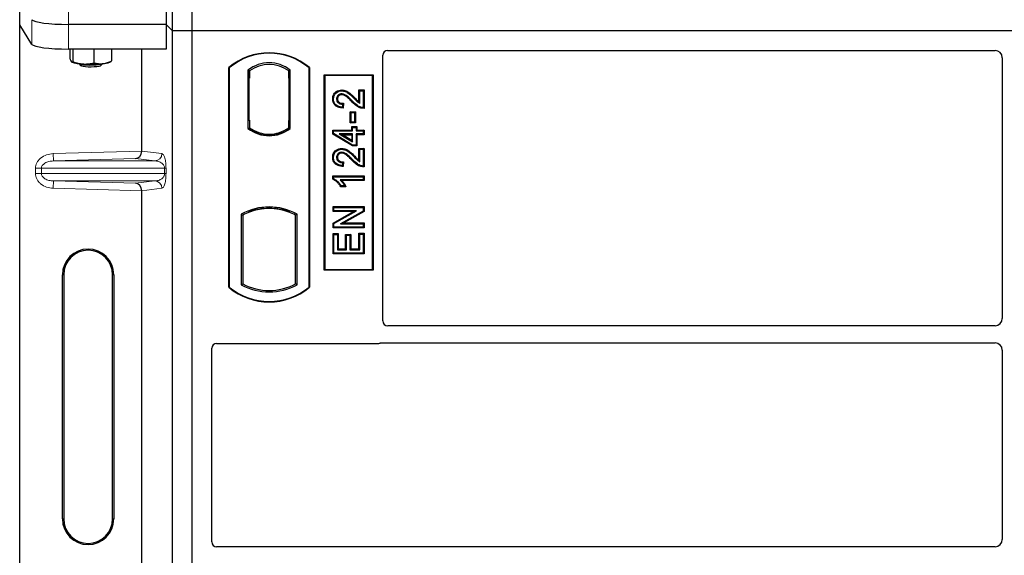
# Model space of a CAD drawing. Units: millimetres. Extents: x 0 to 420, y 0 to 297.
# Drawn here: x 55 to 75, y 96 to 107 of the extents above; entities that cross this region are included whole.
import ezdxf

# ---------------------------------------------------------------- set-up
doc = ezdxf.new("R2010")
doc.units = ezdxf.units.MM

msp = doc.modelspace()

# ---------------------------------------------------------------- linework, layer by layer
at = {"color": 7, "linetype": 'Continuous', "lineweight": 25}
for p, q in [((57.67618, 106.95913), (57.67618, 132.95913)), ((58.07618, 106.95913), (58.07618, 132.95913)), ((54.54715, 107.08665), (54.54715, 107.59156)), ((57.54266, 107.59756), (57.54266, 107.09264)), ((54.79784, 106.68395), (54.54715, 107.08665)), ((54.54715, 82.09648), (54.54715, 107.08665)), ((57.54266, 107.09264), (55.54499, 107.09264)), ((57.67618, 106.95913), (57.54266, 107.09264)), ((57.54266, 107.09264), (57.54266, 106.58773)), ((58.07618, 106.95913), (57.67618, 106.95913)), ((57.67618, 80.95913), (57.67618, 106.95913)), ((58.07618, 80.95913), (58.07618, 106.95913)), ((111.57618, 106.95913), (58.07618, 106.95913)), ((57.54266, 106.58773), (55.54499, 106.58773)), ((55.57441, 106.58773), (55.57441, 106.39324)), ((55.63475, 106.58773), (55.63475, 106.32951)), ((56.0615, 106.58773), (56.0615, 106.30492)), ((56.4279, 106.58773), (56.4279, 106.34406)), ((57.04374, 104.49741), (57.04374, 106.58773)), ((61.97618, 101.0208), (61.97618, 106.4601)), ((62.07521, 106.55913), (74.50243, 106.55913)), ((74.65118, 106.40949), (74.65118, 101.07106)), ((55.61061, 106.32114), (55.61318, 106.31972)), ((55.75434, 106.28946), (55.79462, 106.24997)), ((56.20768, 106.24997), (56.24796, 106.28946)), ((56.38912, 106.31972), (56.41841, 106.33596)), ((56.41814, 106.33989), (56.4279, 106.34406)), ((58.82618, 101.70913), (58.82618, 106.20913)), ((58.83491, 106.20505), (58.82618, 106.20913)), ((58.83491, 106.20505), (58.83491, 101.71321)), ((60.47618, 106.20913), (60.46745, 106.20505)), ((60.46745, 101.71321), (60.46745, 106.20505)), ((60.47618, 106.20913), (60.47618, 101.70913)), ((59.21804, 106.15699), (59.21804, 104.96127)), ((59.21804, 106.15699), (59.24946, 106.14134)), ((59.23462, 105.99134), (59.23462, 105.13413)), ((59.24684, 106.14134), (59.23724, 106.14134)), ((59.24946, 106.14134), (59.24946, 105.99134)), ((60.08431, 106.15699), (60.0529, 106.14134)), ((60.0529, 105.9917), (60.0529, 106.14134)), ((60.0529, 105.9917), (60.0529, 105.12647)), ((60.06511, 106.14048), (60.05551, 106.14116)), ((60.06771, 105.12751), (60.06771, 105.99067)), ((60.08431, 104.96127), (60.08431, 106.15699)), ((60.77618, 102.05913), (60.77618, 106.05913)), ((60.77618, 106.05913), (61.77618, 106.05913)), ((60.78764, 106.04767), (60.77618, 106.05913)), ((60.78764, 106.04767), (60.78764, 102.07059)), ((61.76472, 106.04767), (60.78764, 106.04767)), ((61.76472, 106.04767), (61.77618, 106.05913)), ((61.76472, 102.07059), (61.76472, 106.04767)), ((61.77618, 106.05913), (61.77618, 102.05913)), ((60.95096, 105.56875), (60.96839, 105.56872)), ((61.13649, 105.74954), (61.13653, 105.73212)), ((61.48863, 105.50624), (61.48863, 105.74953)), ((61.48863, 105.74953), (61.50605, 105.73212)), ((61.48863, 105.74953), (61.5936, 105.74953)), ((61.50605, 105.47497), (61.50605, 105.73212)), ((61.50605, 105.73212), (61.57618, 105.73212)), ((61.5936, 105.74953), (61.57618, 105.73212)), ((61.57618, 105.73212), (61.57618, 105.38926)), ((61.5936, 105.74953), (61.5936, 105.37197)), ((61.1554, 105.45939), (61.14761, 105.39705)), ((61.17508, 105.47639), (61.1554, 105.45939)), ((61.17508, 105.47639), (61.1628, 105.37819)), ((61.32683, 105.2864), (61.30941, 105.30382)), ((61.30941, 105.30382), (61.41437, 105.30382)), ((61.30941, 105.07418), (61.30941, 105.30382)), ((61.32683, 105.2864), (61.39696, 105.2864)), ((61.32683, 105.0916), (61.32683, 105.2864)), ((61.41437, 105.30382), (61.39696, 105.2864)), ((61.39696, 105.2864), (61.39696, 105.0916)), ((61.41437, 105.30382), (61.41437, 105.07418)), ((59.21804, 104.96127), (59.2259, 104.96514)), ((59.23462, 105.13413), (59.24946, 105.13413)), ((59.24946, 105.13413), (59.24946, 104.97692)), ((59.24946, 104.97692), (59.24946, 104.94792)), ((60.0529, 104.97692), (60.0529, 105.12647)), ((60.0529, 104.94792), (60.0529, 104.97692)), ((60.05551, 104.97702), (60.06511, 104.97769)), ((60.08431, 104.96127), (60.07646, 104.96514)), ((61.30941, 105.07418), (61.32683, 105.0916)), ((61.41437, 105.07418), (61.30941, 105.07418)), ((61.39696, 105.0916), (61.32683, 105.0916)), ((61.34058, 104.99837), (61.358, 104.98095)), ((61.34058, 104.99837), (61.44554, 104.99837)), ((61.34058, 104.92824), (61.34058, 104.99837)), ((61.358, 104.98095), (61.42813, 104.98095)), ((61.358, 104.91082), (61.358, 104.98095)), ((61.41437, 105.07418), (61.39696, 105.0916)), ((61.44554, 104.99837), (61.42813, 104.98095)), ((61.42813, 104.98095), (61.42813, 104.91082)), ((61.44554, 104.99837), (61.44554, 104.92824)), ((59.65118, 104.82135), (59.65118, 104.84479)), ((60.95097, 104.84666), (60.95097, 104.92824)), ((60.95097, 104.92824), (60.96839, 104.91082)), ((60.95097, 104.92824), (61.34058, 104.92824)), ((60.95097, 104.84666), (60.96839, 104.85652)), ((61.35317, 104.60509), (60.95097, 104.84666)), ((60.96839, 104.85652), (60.96839, 104.91082)), ((60.96839, 104.91082), (61.358, 104.91082)), ((61.358, 104.62251), (60.96839, 104.85652)), ((61.358, 104.84848), (61.08685, 104.84848)), ((61.08685, 104.84848), (61.358, 104.6857)), ((61.08685, 104.84848), (61.1497, 104.83106)), ((61.34058, 104.71647), (61.1497, 104.83106)), ((61.1497, 104.83106), (61.34058, 104.83106)), ((61.34058, 104.92824), (61.358, 104.91082)), ((61.34058, 104.83106), (61.358, 104.84848)), ((61.34058, 104.83106), (61.34058, 104.71647)), ((61.358, 104.6857), (61.358, 104.84848)), ((61.42813, 104.91082), (61.44554, 104.92824)), ((61.42813, 104.91082), (61.57618, 104.91082)), ((61.44554, 104.83106), (61.42813, 104.84848)), ((61.42813, 104.84848), (61.42813, 104.62251)), ((61.57618, 104.84848), (61.42813, 104.84848)), ((61.44554, 104.92824), (61.5936, 104.92824)), ((61.44554, 104.83106), (61.44554, 104.60509)), ((61.5936, 104.83106), (61.44554, 104.83106)), ((61.5936, 104.92824), (61.57618, 104.91082)), ((61.57618, 104.91082), (61.57618, 104.84848)), ((61.5936, 104.83106), (61.57618, 104.84848)), ((61.5936, 104.92824), (61.5936, 104.83106)), ((61.34058, 104.71647), (61.358, 104.6857)), ((61.35317, 104.60509), (61.358, 104.62251)), ((61.44554, 104.60509), (61.35317, 104.60509)), ((61.42813, 104.62251), (61.358, 104.62251)), ((61.44554, 104.60509), (61.42813, 104.62251)), ((60.95096, 104.37187), (60.96839, 104.37184)), ((61.13649, 104.55265), (61.13653, 104.53523)), ((61.48863, 104.30936), (61.48863, 104.55265)), ((61.48863, 104.55265), (61.50605, 104.53523)), ((61.48863, 104.55265), (61.5936, 104.55265)), ((61.50605, 104.27809), (61.50605, 104.53523)), ((61.50605, 104.53523), (61.57618, 104.53523)), ((61.5936, 104.55265), (61.57618, 104.53523)), ((61.57618, 104.53523), (61.57618, 104.19238)), ((61.5936, 104.55265), (61.5936, 104.17509)), ((61.1554, 104.26251), (61.14761, 104.20017)), ((61.17508, 104.27951), (61.1554, 104.26251)), ((61.17508, 104.27951), (61.1628, 104.18131)), ((60.95097, 103.99005), (60.96839, 103.97264)), ((60.95097, 103.99005), (61.5936, 103.99005)), ((60.95097, 103.92082), (60.95097, 103.99005)), ((60.96839, 103.97264), (61.57618, 103.97264)), ((60.96839, 103.93222), (60.96839, 103.97264)), ((61.5936, 103.99005), (61.57618, 103.97264)), ((61.57618, 103.97264), (61.57618, 103.9103)), ((61.5936, 103.99005), (61.5936, 103.89288)), ((60.96839, 103.93222), (60.95097, 103.92082)), ((61.57618, 103.9103), (61.10085, 103.9103)), ((61.22193, 103.76821), (61.11439, 103.76821)), ((61.19436, 103.78562), (61.12423, 103.78562)), ((61.5936, 103.89288), (61.1433, 103.89288)), ((61.22193, 103.76821), (61.19436, 103.78562)), ((61.5936, 103.89288), (61.57618, 103.9103)), ((57.04374, 94.99741), (57.04374, 103.68572)), ((59.65118, 103.32347), (59.65118, 103.34691)), ((60.95876, 103.2586), (60.95876, 103.36356)), ((60.95876, 103.36356), (60.97618, 103.34614)), ((60.95876, 103.36356), (61.5936, 103.36356)), ((60.97618, 103.27601), (60.97618, 103.34614)), ((60.97618, 103.34614), (61.57618, 103.34614)), ((61.5936, 103.36356), (61.57618, 103.34614)), ((61.57618, 103.34614), (61.57618, 103.27151)), ((61.5936, 103.36356), (61.5936, 103.26131)), ((59.08054, 103.20657), (59.08054, 101.76169)), ((59.08054, 103.20657), (59.11196, 103.18794)), ((59.11196, 103.18794), (59.11196, 101.78033)), ((59.2259, 103.2665), (59.24946, 103.25031)), ((59.24946, 103.27545), (59.24946, 103.25031)), ((60.0529, 103.25031), (60.0529, 103.27545)), ((60.0529, 103.25031), (60.07646, 103.2665)), ((60.22181, 103.20657), (60.1904, 103.18794)), ((60.1904, 101.78033), (60.1904, 103.18794)), ((60.22181, 101.76169), (60.22181, 103.20657)), ((60.95876, 103.2586), (60.97618, 103.27601)), ((60.95876, 103.02541), (61.37407, 103.2586)), ((61.37407, 103.2586), (60.95876, 103.2586)), ((60.97618, 103.01522), (61.44067, 103.27601)), ((61.44067, 103.27601), (60.97618, 103.27601)), ((61.57618, 103.27151), (61.11242, 103.01108)), ((61.5936, 103.26131), (61.17901, 103.0285)), ((61.37407, 103.2586), (61.44067, 103.27601)), ((61.5936, 103.26131), (61.57618, 103.27151)), ((60.95876, 102.92353), (60.95876, 103.02541)), ((60.95876, 103.02541), (60.97618, 103.01522)), ((60.97618, 102.94095), (60.97618, 103.01522)), ((61.11242, 103.01108), (61.17901, 103.0285)), ((61.11242, 103.01108), (61.57618, 103.01108)), ((61.17901, 103.0285), (61.5936, 103.0285)), ((61.5936, 103.0285), (61.57618, 103.01108)), ((61.57618, 103.01108), (61.57618, 102.94095)), ((61.5936, 103.0285), (61.5936, 102.92353)), ((60.95876, 102.92353), (60.97618, 102.94095)), ((61.5936, 102.92353), (60.95876, 102.92353)), ((60.95876, 102.80876), (60.97618, 102.79134)), ((60.95876, 102.80876), (61.06373, 102.80876)), ((60.95876, 102.3921), (60.95876, 102.80876)), ((61.57618, 102.94095), (60.97618, 102.94095)), ((60.97618, 102.40952), (60.97618, 102.79134)), ((60.97618, 102.79134), (61.04631, 102.79134)), ((61.06373, 102.80876), (61.04631, 102.79134)), ((61.04631, 102.79134), (61.04631, 102.47965)), ((61.06373, 102.80876), (61.06373, 102.49707)), ((61.2159, 102.79317), (61.23332, 102.77575)), ((61.2159, 102.79317), (61.32087, 102.79317)), ((61.2159, 102.49707), (61.2159, 102.79317)), ((61.23332, 102.47965), (61.23332, 102.77575)), ((61.23332, 102.77575), (61.30345, 102.77575)), ((61.32087, 102.79317), (61.30345, 102.77575)), ((61.30345, 102.77575), (61.30345, 102.47965)), ((61.32087, 102.79317), (61.32087, 102.49707)), ((61.48863, 102.49707), (61.48863, 102.81655)), ((61.50605, 102.79913), (61.48863, 102.81655)), ((61.48863, 102.81655), (61.5936, 102.81655)), ((61.50605, 102.47965), (61.50605, 102.79913)), ((61.50605, 102.79913), (61.57618, 102.79913)), ((61.5936, 102.92353), (61.57618, 102.94095)), ((61.5936, 102.81655), (61.57618, 102.79913)), ((61.57618, 102.79913), (61.57618, 102.40952)), ((61.5936, 102.81655), (61.5936, 102.3921)), ((60.95876, 102.3921), (60.97618, 102.40952)), ((61.5936, 102.3921), (60.95876, 102.3921)), ((61.57618, 102.40952), (60.97618, 102.40952)), ((61.06373, 102.49707), (61.04631, 102.47965)), ((61.04631, 102.47965), (61.23332, 102.47965)), ((61.06373, 102.49707), (61.2159, 102.49707)), ((61.2159, 102.49707), (61.23332, 102.47965)), ((61.32087, 102.49707), (61.30345, 102.47965)), ((61.30345, 102.47965), (61.50605, 102.47965)), ((61.32087, 102.49707), (61.48863, 102.49707)), ((61.48863, 102.49707), (61.50605, 102.47965)), ((61.5936, 102.3921), (61.57618, 102.40952)), ((55.42095, 96.96656), (55.42095, 101.96656)), ((55.44715, 101.96656), (55.44715, 96.96656)), ((56.44715, 96.96656), (56.44715, 101.96656)), ((56.47336, 101.96656), (56.47336, 96.96656)), ((60.78764, 102.07059), (60.77618, 102.05913)), ((61.77618, 102.05913), (60.77618, 102.05913)), ((60.78764, 102.07059), (61.76472, 102.07059)), ((61.77618, 102.05913), (61.76472, 102.07059)), ((59.08054, 101.76169), (59.11196, 101.78033)), ((60.22181, 101.76169), (60.1904, 101.78033)), ((58.83491, 101.71321), (58.82618, 101.70913)), ((60.46745, 101.71321), (60.47618, 101.70913)), ((74.50175, 100.92163), (62.07594, 100.92163)), ((58.57521, 100.55913), (61.87715, 100.55913)), ((61.94795, 100.57163), (74.50175, 100.57163)), ((58.47618, 96.4958), (58.47618, 100.4601)), ((74.65118, 100.4222), (74.65118, 96.54606)), ((74.50175, 96.39663), (58.57594, 96.39663))]:
    msp.add_line(p, q, dxfattribs=at)
at = {"color": 8, "linetype": 'Continuous', "lineweight": 18}
for p, q in [((55.54499, 107.09264), (55.54499, 107.59756)), ((54.79784, 107.18886), (54.79784, 106.68395)), ((55.54499, 106.58773), (55.54499, 107.09264)), ((59.23462, 105.99134), (59.24946, 105.99134)), ((60.06771, 105.99067), (60.0529, 105.9917)), ((61.38953, 105.57688), (61.40197, 105.58908)), ((61.34084, 105.51146), (61.35349, 105.52343)), ((60.0529, 105.12647), (60.06771, 105.12751)), ((55.23163, 104.44653), (57.04374, 104.49741)), ((55.23584, 104.29662), (55.23163, 104.44653)), ((57.04375, 104.49592), (57.45645, 104.44653)), ((61.38953, 104.38), (61.40197, 104.39219)), ((56.91756, 104.34384), (55.23584, 104.29662)), ((55.23584, 104.29662), (57.31212, 104.29662)), ((57.31212, 104.29662), (56.91756, 104.34384)), ((61.34084, 104.31458), (61.35349, 104.32655)), ((54.99212, 104.14671), (54.87152, 104.14671)), ((54.87152, 104.03642), (54.87152, 104.14671)), ((54.99212, 104.03642), (54.87152, 104.03642)), ((54.99212, 104.14671), (57.513, 104.14671)), ((54.99212, 104.14671), (54.99212, 104.03642)), ((57.513, 104.03642), (54.99212, 104.03642)), ((57.513, 104.03642), (57.513, 104.14671)), ((57.513, 104.14671), (57.54094, 104.14671)), ((57.513, 104.03642), (57.54094, 104.03642)), ((57.54094, 104.14671), (57.54094, 104.03642)), ((55.23584, 103.88651), (55.23163, 103.7366)), ((55.23584, 103.88651), (57.31212, 103.88651)), ((55.23584, 103.88651), (56.91756, 103.83929)), ((56.91756, 103.83929), (57.31212, 103.88651)), ((57.04374, 103.68572), (55.23163, 103.7366)), ((57.45645, 103.7366), (57.04375, 103.68721)), ((55.42095, 101.96656), (55.44715, 101.96656)), ((56.47336, 101.96656), (56.44715, 101.96656)), ((55.42095, 96.96656), (55.44715, 96.96656)), ((56.44715, 96.96656), (56.47336, 96.96656))]:
    msp.add_line(p, q, dxfattribs=at)
at = {"color": 7, "linetype": 'Continuous', "lineweight": 25, "flags": 128}
for points in [[(55.7544, 106.28945), (55.7713, 106.28136), (55.80635, 106.27324), (55.85585, 106.26673), (55.91612, 106.26233), (55.9827, 106.26035), (56.05065, 106.26094), (56.11493, 106.26406), (56.17077, 106.26948), (56.21403, 106.2768), (56.2415, 106.28547), (56.2479, 106.28945)], [(55.79434, 106.25025), (55.81156, 106.24194), (55.84563, 106.2347), (55.89352, 106.22918), (55.95097, 106.22587), (56.01288, 106.22506), (56.07374, 106.22683), (56.12816, 106.23102), (56.17129, 106.23725), (56.19931, 106.24498), (56.20768, 106.24997)], [(61.04815, 105.56634), (61.03943, 105.56637), (61.03072, 105.56641)], [(61.13511, 105.65235), (61.13521, 105.66107), (61.13531, 105.66978)], [(61.1628, 105.37819), (61.1552, 105.38762), (61.14761, 105.39705)], [(61.5936, 105.37197), (61.58489, 105.38062), (61.57618, 105.38926)], [(61.04815, 104.36945), (61.03943, 104.36949), (61.03072, 104.36953)], [(61.13511, 104.45547), (61.13521, 104.46418), (61.13531, 104.4729)], [(61.1628, 104.18131), (61.1552, 104.19074), (61.14761, 104.20017)], [(61.5936, 104.17509), (61.58489, 104.18373), (61.57618, 104.19238)], [(61.11439, 103.76821), (61.11931, 103.77692), (61.12423, 103.78562)]]:
    msp.add_lwpolyline(points, dxfattribs=at)
at = {"color": 7, "linetype": 'Continuous', "lineweight": 25}
for centre, radius, start, end in [((59.65118, 105.22476), 1.28437, 50.033787, 129.966213), ((59.65118, 105.22476), 1.27564, 50.216531, 129.783469), ((55.8271, 106.85952), 0.57807, 247.360338, 272.084595), ((55.99916, 108.86202), 2.58461, 266.650044, 275.451403), ((56.228, 106.72389), 0.4351, 272.198964, 291.734078), ((59.65118, 105.59611), 0.70866, 52.323164, 127.676836), ((59.65118, 105.59611), 0.67724, 53.617727, 126.382273), ((59.65118, 105.52215), 0.70866, 232.323164, 307.676836), ((59.65118, 105.52215), 0.7008, 232.637958, 307.362042), ((59.65139, 105.52215), 0.67736, 233.603673, 269.982543), ((59.65118, 105.52215), 0.67724, 233.617727, 306.382273), ((59.65097, 105.52215), 0.67736, 270.017457, 306.396327), ((59.65118, 102.18205), 1.17272, 60.883156, 119.116844), ((59.65118, 102.18205), 1.16486, 68.586827, 111.413173), ((59.65118, 102.18205), 1.1413, 110.608586, 118.194003), ((59.65153, 102.18205), 1.14142, 90.017457, 110.624926), ((59.65118, 102.18205), 1.1413, 69.391414, 110.608586), ((59.65083, 102.18205), 1.14142, 69.375074, 89.982543), ((59.65118, 102.18205), 1.1413, 61.805997, 69.391414), ((55.94715, 101.96656), 0.5262, 0, 180), ((55.94715, 101.96656), 0.5, 0, 180), ((59.65118, 102.78621), 1.17272, 240.883156, 299.116844), ((59.65118, 102.78621), 1.1413, 241.805997, 298.194003), ((59.65118, 102.69351), 1.28438, 230.033787, 309.966213), ((59.65118, 102.69351), 1.27564, 230.216531, 309.783469), ((55.94715, 96.96656), 0.5262, 180, 0), ((55.94715, 96.96656), 0.5, 180, 0)]:
    msp.add_arc(centre, radius, start, end, dxfattribs=at)
at = {"color": 8, "linetype": 'Continuous', "lineweight": 18}
for centre, start, end in [((57.30672, 104.44625), 272.065167, 0.106664), ((57.30672, 103.73688), 359.893336, 87.934833)]:
    msp.add_arc(centre, 0.14973, start, end, dxfattribs=at)
at = {"color": 7, "linetype": 'Continuous', "lineweight": 25}
for centre, major_axis, ratio, start_param, end_param in [((55.54499, 107.19805), (0.75, 0), 0.14054083, 3.22885912, 4.71238898), ((55.54499, 106.69314), (0.75, 0), 0.14054083, 3.22885912, 4.71238898), ((62.07716, 106.45815), (0.07209, -0.07209), 0.98081485, 2.36587967, 3.91730564), ((74.50061, 106.40766), (0.08035, 0.12907), 0.98657238, 5.27528186, 6.83394815), ((59.23724, 105.99134), (0, 0.15), 0.01745506, 0, 1.57079633), ((59.24684, 105.99134), (0, 0.15), 0.01745506, 4.71238898, 6.28318531), ((60.05552, 105.99079), (-0.00002, 0.15037), 0.01747596, 6.2819614, 7.847891), ((60.06509, 105.99012), (0.00001, 0.15037), 0.01743376, 4.71603699, 6.28196733), ((60.05552, 105.12739), (0.00002, 0.15037), 0.01747596, 1.57688622, 3.14281656), ((60.06509, 105.12806), (-0.00001, 0.15037), 0.01743376, 3.14281063, 4.70874097), ((56.91335, 104.49375), (0.00683, 0.14994), 0.86842401, 3.22627885, 4.76639585), ((57.06483, 104.498), (0.00008, 0.15006), 0.14048324, 1.57482007, 1.58474603), ((56.91335, 103.68938), (-0.00683, 0.14994), 0.86842401, 4.65838211, 6.19849911), ((57.06483, 103.68513), (-0.00008, 0.15006), 0.14048324, 1.55684662, 1.56677258), ((62.07716, 101.02201), (-0.08605, -0.05357), 0.98657238, 5.73242246, 7.29108876), ((74.50061, 101.0722), (-0.10687, 0.10687), 0.99243251, 2.35999259, 3.92319272), ((58.57716, 100.45815), (0.07209, -0.07209), 0.98081485, 2.36587967, 3.91730564), ((61.8752, 100.66011), (-0.07209, 0.07209), 0.98081485, 2.36587967, 2.71464704), ((74.50061, 100.42106), (-0.10687, -0.10687), 0.99243251, 2.35999259, 3.92319272), ((58.57716, 96.49701), (-0.08605, -0.05357), 0.98657238, 5.73242246, 7.29108876), ((74.50061, 96.5472), (-0.10687, 0.10687), 0.99243251, 2.35999259, 3.92319272)]:
    msp.add_ellipse(centre, major_axis=major_axis, ratio=ratio, start_param=start_param, end_param=end_param, dxfattribs=at)
for points, knots in [([(55.57441, 106.39324), (55.57694, 106.38522), (55.58678, 106.3541), (55.59699, 106.33797), (55.60458, 106.326)], [0, 0, 0, 0, 0.25755135, 1, 1, 1, 1]), ([(55.60458, 106.326), (55.60733, 106.32362), (55.61754, 106.31479), (55.62748, 106.32329), (55.63475, 106.32951)], [0, 0, 0, 0, 0.26863361, 1, 1, 1, 1]), ([(55.63475, 106.32951), (55.66941, 106.31762), (55.73935, 106.29364), (55.81165, 106.28579), (55.84813, 106.28183)], [0, 0, 0, 0, 0.49545796, 1, 1, 1, 1]), ([(55.84813, 106.28183), (55.85318, 106.28159), (55.89148, 106.2797), (55.9637, 106.28326), (56.0287, 106.29766), (56.0615, 106.30492)], [0, 0, 0, 0, 0.07008577, 0.53078223, 1, 1, 1, 1]), ([(56.0615, 106.30492), (56.09125, 106.29821), (56.1513, 106.28466), (56.21338, 106.28762), (56.2447, 106.28911)], [0, 0, 0, 0, 0.49545796, 1, 1, 1, 1]), ([(56.2447, 106.28911), (56.24904, 106.28961), (56.28192, 106.29345), (56.34393, 106.3078), (56.39974, 106.3319), (56.4279, 106.34406)], [0, 0, 0, 0, 0.07008577, 0.53078223, 1, 1, 1, 1]), ([(60.95096, 105.56875), (60.95267, 105.59214), (60.95562, 105.63242), (60.98374, 105.68355), (61.02387, 105.71802), (61.07527, 105.74439), (61.11536, 105.74776), (61.13649, 105.74954)], [0, 0, 0, 0, 0.24012561, 0.41362115, 0.58719462, 0.78233225, 1, 1, 1, 1]), ([(61.1628, 105.37819), (61.12813, 105.38191), (61.07384, 105.38774), (61.00858, 105.42515), (60.97143, 105.47066), (60.95326, 105.52118), (60.95166, 105.55423), (60.95096, 105.56875)], [0, 0, 0, 0, 0.32347568, 0.506402, 0.69025246, 0.86385173, 1, 1, 1, 1]), ([(60.96839, 105.56872), (60.9699, 105.5902), (60.97247, 105.62666), (60.99774, 105.67268), (61.03361, 105.70322), (61.08009, 105.72733), (61.11682, 105.73045), (61.13653, 105.73212)], [0, 0, 0, 0, 0.24323581, 0.41303179, 0.58290533, 0.77611022, 1, 1, 1, 1]), ([(61.14761, 105.39705), (61.116, 105.40157), (61.06726, 105.40854), (61.01188, 105.44648), (60.98201, 105.48881), (60.96974, 105.53181), (60.96876, 105.55863), (60.96839, 105.56872)], [0, 0, 0, 0, 0.34030476, 0.52478159, 0.70956632, 0.89065468, 1, 1, 1, 1]), ([(61.13531, 105.66978), (61.12341, 105.66897), (61.10055, 105.66741), (61.07007, 105.65126), (61.0467, 105.62696), (61.03275, 105.59716), (61.03135, 105.57598), (61.03072, 105.56641)], [0, 0, 0, 0, 0.21613627, 0.41513399, 0.61376417, 0.8255537, 1, 1, 1, 1]), ([(61.03072, 105.56641), (61.03207, 105.55202), (61.03446, 105.52643), (61.0549, 105.49501), (61.08136, 105.47383), (61.11613, 105.46132), (61.14142, 105.46008), (61.1554, 105.45939)], [0, 0, 0, 0, 0.23119102, 0.41096589, 0.59068067, 0.77360891, 1, 1, 1, 1]), ([(61.13511, 105.65235), (61.1231, 105.65139), (61.1019, 105.64969), (61.07587, 105.6331), (61.05789, 105.61166), (61.04915, 105.58794), (61.04843, 105.57237), (61.04815, 105.56634)], [0, 0, 0, 0, 0.2605293, 0.45967878, 0.65844657, 0.86758002, 1, 1, 1, 1]), ([(61.04815, 105.56634), (61.04898, 105.55559), (61.05054, 105.53561), (61.06552, 105.5099), (61.08627, 105.49148), (61.12331, 105.47654), (61.15376, 105.47645), (61.17508, 105.47639)], [0, 0, 0, 0, 0.1804532, 0.33530197, 0.49014902, 0.64305157, 1, 1, 1, 1]), ([(61.34084, 105.51146), (61.31926, 105.53388), (61.28408, 105.57044), (61.23077, 105.61676), (61.18371, 105.64604), (61.14932, 105.65051), (61.13511, 105.65235)], [0, 0, 0, 0, 0.36537726, 0.59566074, 0.83288996, 1, 1, 1, 1]), ([(61.35349, 105.52343), (61.33195, 105.54575), (61.28599, 105.59338), (61.21952, 105.64928), (61.16255, 105.66857), (61.13926, 105.6696), (61.13531, 105.66978)], [0, 0, 0, 0, 0.34678714, 0.74002685, 0.95589356, 1, 1, 1, 1]), ([(61.13649, 105.74954), (61.16427, 105.74642), (61.22497, 105.73962), (61.3141, 105.67633), (61.36957, 105.62125), (61.40197, 105.58908)], [0, 0, 0, 0, 0.259745473, 0.567592592, 1, 1, 1, 1]), ([(61.13653, 105.73212), (61.16153, 105.72938), (61.2168, 105.72334), (61.3025, 105.6635), (61.35661, 105.60964), (61.38953, 105.57688)], [0, 0, 0, 0, 0.24438152, 0.54034795, 1, 1, 1, 1]), ([(61.38953, 105.57688), (61.40041, 105.56581), (61.42216, 105.54367), (61.45813, 105.50616), (61.48862, 105.48631), (61.50605, 105.47497)], [0, 0, 0, 0, 0.29999421, 0.60003826, 1, 1, 1, 1]), ([(61.40197, 105.58908), (61.41271, 105.57786), (61.44038, 105.54898), (61.47032, 105.52246), (61.48863, 105.50624)], [0, 0, 0, 0, 0.38848204, 1, 1, 1, 1]), ([(61.5936, 105.37197), (61.56301, 105.37426), (61.49768, 105.37915), (61.41346, 105.43807), (61.36515, 105.4869), (61.34084, 105.51146)], [0, 0, 0, 0, 0.30431503, 0.65003056, 1, 1, 1, 1]), ([(61.57618, 105.38926), (61.56044, 105.39069), (61.51725, 105.39462), (61.43702, 105.43873), (61.38563, 105.49084), (61.35349, 105.52343)], [0, 0, 0, 0, 0.17676443, 0.48518422, 1, 1, 1, 1]), ([(61.48863, 105.50624), (61.49151, 105.50082), (61.49726, 105.48997), (61.50312, 105.47998), (61.50605, 105.47497)], [0, 0, 0, 0, 0.499787988, 1, 1, 1, 1]), ([(60.95096, 104.37187), (60.95267, 104.39525), (60.95562, 104.43553), (60.98374, 104.48667), (61.02387, 104.52114), (61.07527, 104.54751), (61.11536, 104.55088), (61.13649, 104.55265)], [0, 0, 0, 0, 0.24012561, 0.41362115, 0.58719462, 0.78233225, 1, 1, 1, 1]), ([(61.1628, 104.18131), (61.12813, 104.18503), (61.07384, 104.19086), (61.00858, 104.22826), (60.97143, 104.27378), (60.95326, 104.32429), (60.95166, 104.35734), (60.95096, 104.37187)], [0, 0, 0, 0, 0.32347568, 0.506402, 0.69025246, 0.86385173, 1, 1, 1, 1]), ([(60.96839, 104.37184), (60.9699, 104.39332), (60.97247, 104.42978), (60.99774, 104.4758), (61.03361, 104.50634), (61.08009, 104.53045), (61.11682, 104.53356), (61.13653, 104.53523)], [0, 0, 0, 0, 0.24323581, 0.41303179, 0.58290533, 0.77611022, 1, 1, 1, 1]), ([(61.14761, 104.20017), (61.116, 104.20469), (61.06726, 104.21166), (61.01188, 104.2496), (60.98201, 104.29192), (60.96974, 104.33492), (60.96876, 104.36174), (60.96839, 104.37184)], [0, 0, 0, 0, 0.340304758, 0.524781591, 0.70956632, 0.890654682, 1, 1, 1, 1]), ([(61.13531, 104.4729), (61.12341, 104.47209), (61.10055, 104.47053), (61.07007, 104.45438), (61.0467, 104.43008), (61.03275, 104.40028), (61.03135, 104.3791), (61.03072, 104.36953)], [0, 0, 0, 0, 0.216136271, 0.415133992, 0.613764168, 0.825553702, 1, 1, 1, 1]), ([(61.03072, 104.36953), (61.03207, 104.35513), (61.03446, 104.32954), (61.0549, 104.29813), (61.08136, 104.27694), (61.11613, 104.26444), (61.14142, 104.26319), (61.1554, 104.26251)], [0, 0, 0, 0, 0.23119102, 0.41096589, 0.59068067, 0.7736089, 1, 1, 1, 1]), ([(61.13511, 104.45547), (61.1231, 104.45451), (61.1019, 104.45281), (61.07587, 104.43622), (61.05789, 104.41477), (61.04915, 104.39106), (61.04843, 104.37549), (61.04815, 104.36945)], [0, 0, 0, 0, 0.2605293, 0.45967878, 0.65844657, 0.86758002, 1, 1, 1, 1]), ([(61.04815, 104.36945), (61.04898, 104.3587), (61.05054, 104.33873), (61.06552, 104.31302), (61.08627, 104.29459), (61.12331, 104.27966), (61.15376, 104.27957), (61.17508, 104.27951)], [0, 0, 0, 0, 0.1804532, 0.33530197, 0.49014902, 0.64305157, 1, 1, 1, 1]), ([(61.34084, 104.31458), (61.31926, 104.337), (61.28408, 104.37356), (61.23077, 104.41987), (61.18371, 104.44915), (61.14932, 104.45362), (61.13511, 104.45547)], [0, 0, 0, 0, 0.365377256, 0.59566074, 0.832889963, 1, 1, 1, 1]), ([(61.35349, 104.32655), (61.33195, 104.34887), (61.28599, 104.3965), (61.21952, 104.4524), (61.16255, 104.47169), (61.13926, 104.47272), (61.13531, 104.4729)], [0, 0, 0, 0, 0.34678714, 0.740026855, 0.955893562, 1, 1, 1, 1]), ([(61.13649, 104.55265), (61.16427, 104.54954), (61.22497, 104.54274), (61.3141, 104.47945), (61.36957, 104.42437), (61.40197, 104.39219)], [0, 0, 0, 0, 0.25974547, 0.56759259, 1, 1, 1, 1]), ([(61.13653, 104.53523), (61.16153, 104.5325), (61.2168, 104.52645), (61.3025, 104.46662), (61.35661, 104.41276), (61.38953, 104.38)], [0, 0, 0, 0, 0.24438152, 0.54034795, 1, 1, 1, 1]), ([(61.38953, 104.38), (61.40041, 104.36893), (61.42216, 104.34679), (61.45813, 104.30928), (61.48862, 104.28943), (61.50605, 104.27809)], [0, 0, 0, 0, 0.29999421, 0.60003826, 1, 1, 1, 1]), ([(61.40197, 104.39219), (61.41271, 104.38097), (61.44038, 104.3521), (61.47032, 104.32558), (61.48863, 104.30936)], [0, 0, 0, 0, 0.38848204, 1, 1, 1, 1]), ([(61.5936, 104.17509), (61.56301, 104.17738), (61.49768, 104.18227), (61.41346, 104.24119), (61.36515, 104.29001), (61.34084, 104.31458)], [0, 0, 0, 0, 0.30431503, 0.65003056, 1, 1, 1, 1]), ([(61.57618, 104.19238), (61.56044, 104.19381), (61.51725, 104.19774), (61.43702, 104.24185), (61.38563, 104.29396), (61.35349, 104.32655)], [0, 0, 0, 0, 0.17676443, 0.48518422, 1, 1, 1, 1]), ([(61.48863, 104.30936), (61.49151, 104.30394), (61.49726, 104.29309), (61.50312, 104.28309), (61.50605, 104.27809)], [0, 0, 0, 0, 0.49978799, 1, 1, 1, 1]), ([(61.11439, 103.76821), (61.1011, 103.78938), (61.07705, 103.82771), (61.02366, 103.88281), (60.97829, 103.90654), (60.95097, 103.92082)], [0, 0, 0, 0, 0.32934015, 0.59619176, 1, 1, 1, 1]), ([(61.12423, 103.78562), (61.11165, 103.80501), (61.08741, 103.8424), (61.03615, 103.89466), (60.99285, 103.91866), (60.96839, 103.93222)], [0, 0, 0, 0, 0.31915025, 0.61539492, 1, 1, 1, 1]), ([(61.1433, 103.89288), (61.13667, 103.89585), (61.12339, 103.9018), (61.10837, 103.90746), (61.10085, 103.9103)], [0, 0, 0, 0, 0.49944934, 1, 1, 1, 1]), ([(61.10085, 103.9103), (61.11617, 103.89532), (61.15365, 103.85867), (61.17923, 103.81277), (61.19436, 103.78562)], [0, 0, 0, 0, 0.40861301, 1, 1, 1, 1]), ([(61.1433, 103.89288), (61.15874, 103.87396), (61.19003, 103.83561), (61.2112, 103.79087), (61.22193, 103.76821)], [0, 0, 0, 0, 0.4935276, 1, 1, 1, 1]), ([(61.91154, 100.56521), (61.91737, 100.56702), (61.92619, 100.56976), (61.9385, 100.57138), (61.94479, 100.57155), (61.94795, 100.57163)], [0, 0, 0, 0, 0.49196985, 0.74498915, 1, 1, 1, 1]), ([(61.91154, 100.56521), (61.91737, 100.56702), (61.92619, 100.56976), (61.9385, 100.57138), (61.94479, 100.57155), (61.94795, 100.57163)], [0, 0, 0, 0, 0.49196985, 0.74498915, 1, 1, 1, 1])]:
    msp.add_open_spline(points, degree=3, knots=knots, dxfattribs=at)
at = {"color": 8, "linetype": 'Continuous', "lineweight": 18}
for points, knots in [([(54.87152, 104.14671), (54.8727, 104.16471), (54.87515, 104.20208), (54.89543, 104.25729), (54.92882, 104.31028), (54.99206, 104.3739), (55.09461, 104.43117), (55.18632, 104.44145), (55.23163, 104.44653)], [0, 0, 0, 0, 0.104557894, 0.217045034, 0.337920094, 0.466569736, 0.736432496, 1, 1, 1, 1]), ([(57.45645, 104.44653), (57.46696, 104.4416), (57.48749, 104.43199), (57.51148, 104.37798), (57.52696, 104.31306), (57.53493, 104.26061), (57.54, 104.20447), (57.54064, 104.16496), (57.54094, 104.14671)], [0, 0, 0, 0, 0.31098594, 0.6071606, 0.73262492, 0.83805746, 0.92522937, 1, 1, 1, 1]), ([(55.23584, 104.29662), (55.20544, 104.29415), (55.14562, 104.28928), (55.07611, 104.2618), (55.03187, 104.22937), (55.00911, 104.20311), (54.99481, 104.17531), (54.993, 104.15599), (54.99212, 104.14671)], [0, 0, 0, 0, 0.298101589, 0.58659475, 0.7138298, 0.822037995, 0.914472173, 1, 1, 1, 1]), ([(57.513, 104.14671), (57.51281, 104.15137), (57.51242, 104.1612), (57.50813, 104.1815), (57.49759, 104.20576), (57.47872, 104.23079), (57.45368, 104.25292), (57.42215, 104.27177), (57.38696, 104.28554), (57.34937, 104.29431), (57.32446, 104.29585), (57.31212, 104.29662)], [0, 0, 0, 0, 0.02332053, 0.04924062, 0.11530744, 0.21018812, 0.33714952, 0.47881666, 0.65536117, 0.8292081, 1, 1, 1, 1]), ([(55.23163, 103.7366), (55.18632, 103.74168), (55.09461, 103.75196), (54.99206, 103.80923), (54.92882, 103.87285), (54.89543, 103.92584), (54.87515, 103.98105), (54.8727, 104.01842), (54.87152, 104.03642)], [0, 0, 0, 0, 0.2635675, 0.53343026, 0.66207991, 0.78295497, 0.89544211, 1, 1, 1, 1]), ([(54.99212, 104.03642), (54.993, 104.02713), (54.99481, 104.00782), (55.00911, 103.98002), (55.03187, 103.95376), (55.07611, 103.92133), (55.14562, 103.89385), (55.20544, 103.88898), (55.23584, 103.88651)], [0, 0, 0, 0, 0.085525969, 0.177961906, 0.286165133, 0.413405184, 0.701898377, 1, 1, 1, 1]), ([(57.31212, 103.88651), (57.32446, 103.88728), (57.34937, 103.88882), (57.38696, 103.89759), (57.42215, 103.91136), (57.45368, 103.93021), (57.47872, 103.95234), (57.49759, 103.97737), (57.50813, 104.00163), (57.51242, 104.02193), (57.51281, 104.03176), (57.513, 104.03642)], [0, 0, 0, 0, 0.17079188, 0.34463879, 0.52118012, 0.6628504, 0.78980957, 0.88469245, 0.95075892, 0.97667912, 1, 1, 1, 1]), ([(57.54094, 104.03642), (57.54064, 104.01817), (57.54, 103.97866), (57.53493, 103.92252), (57.52696, 103.87007), (57.51148, 103.80514), (57.48749, 103.75114), (57.46696, 103.74152), (57.45645, 103.7366)], [0, 0, 0, 0, 0.074770631, 0.161942541, 0.267375077, 0.392839399, 0.689014056, 1, 1, 1, 1])]:
    msp.add_open_spline(points, degree=3, knots=knots, dxfattribs=at)

doc.saveas('drawing.dxf')
